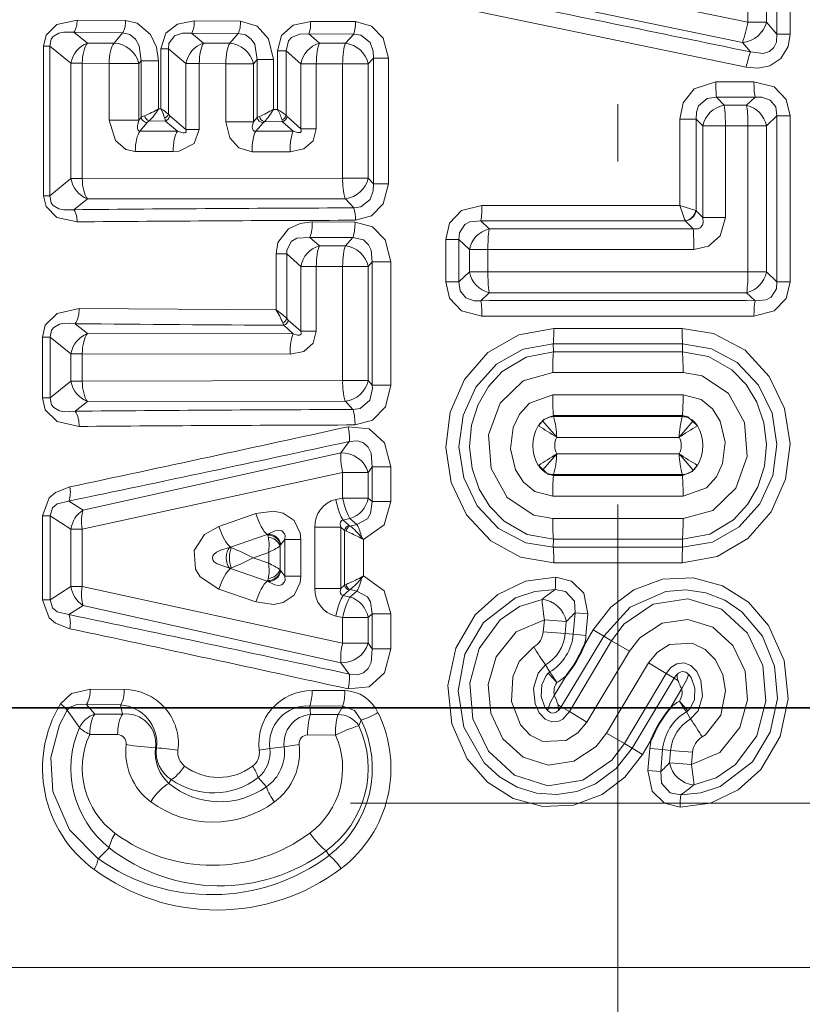
# Model space of a CAD drawing. Extents: x 0 to 210, y 0 to 297.
# Drawn here: x 115 to 122, y 136 to 145 of the extents above; entities that cross this region are included whole.
import ezdxf

# ---------------------------------------------------------------- set-up
doc = ezdxf.new("R2010")
doc.units = 0
doc.linetypes.add('DASHDOT', pattern=[18.5, 12, -3, 0.5, -3])

msp = doc.modelspace()

# ---------------------------------------------------------------- linework, layer by layer
at = {"color": 7, "linetype": 'DASHDOT', "lineweight": 13}
msp.add_line((120.221138, 128.449158), (120.221138, 167.607101), dxfattribs=at)
at = {"color": 7, "lineweight": 13}
for p, q in [((121.357643, 144.668121), (119.084579, 145.132507)), ((121.308846, 144.489151), (119.059692, 144.956909)), ((121.610657, 144.939148), (121.610657, 144.560654)), ((121.726082, 144.939148), (121.726082, 144.560654)), ((121.357689, 144.668106), (121.357689, 144.868042)), ((121.518921, 144.668106), (121.518921, 144.868042)), ((118.965569, 144.765808), (121.342918, 144.272797)), ((115.917717, 144.68158), (115.49366, 144.685043)), ((116.921837, 144.675369), (116.517792, 144.677582)), ((117.926872, 144.671295), (117.535645, 144.672668)), ((121.357689, 144.668106), (121.518921, 144.668106)), ((121.518921, 144.668106), (121.610657, 144.560654)), ((115.465302, 144.578796), (115.583542, 144.484314)), ((115.891541, 144.574829), (115.465302, 144.578796)), ((115.891541, 144.574829), (115.816185, 144.48407)), ((116.597763, 144.483368), (116.494896, 144.570236)), ((116.901253, 144.567719), (116.494896, 144.570236)), ((116.827492, 144.4832), (116.901253, 144.567719)), ((117.611099, 144.482697), (117.5187, 144.564606)), ((117.912323, 144.563034), (117.5187, 144.564606)), ((117.838814, 144.482574), (117.912323, 144.563034)), ((121.726082, 144.560654), (121.610657, 144.560654)), ((115.254379, 144.456635), (115.200394, 144.456635)), ((115.200394, 143.149612), (115.200394, 144.456635)), ((115.254379, 144.456635), (115.440002, 144.307007)), ((115.254379, 143.149612), (115.254379, 144.456635)), ((115.816185, 144.48407), (115.583542, 144.484314)), ((116.827492, 144.4832), (116.597763, 144.483368)), ((117.838814, 144.482574), (117.611099, 144.482697)), ((121.308846, 144.489151), (121.379379, 144.407074)), ((116.291473, 144.434937), (116.226295, 144.434937)), ((116.226295, 143.910187), (116.226295, 144.434937)), ((116.444901, 144.304352), (116.291473, 144.434937)), ((116.291473, 143.861404), (116.291473, 144.434937)), ((117.321579, 144.417023), (117.245293, 144.417023)), ((117.245293, 143.904633), (117.245293, 144.417023)), ((117.44976, 144.302521), (117.321579, 144.417023)), ((117.321579, 143.851227), (117.321579, 144.417023)), ((115.53875, 144.307007), (115.440002, 144.307007)), ((115.440002, 143.29924), (115.440002, 144.307007)), ((115.7733, 144.30632), (115.53875, 144.307007)), ((115.53875, 143.29924), (115.53875, 144.307007)), ((115.7733, 144.30632), (116.032936, 144.30632)), ((115.7733, 143.811295), (115.7733, 144.30632)), ((116.052139, 144.329712), (116.032936, 144.30632)), ((116.032936, 143.811295), (116.032936, 144.30632)), ((116.052139, 143.834351), (116.052139, 144.329712)), ((116.052139, 144.329712), (116.204712, 144.329712)), ((116.204712, 143.910309), (116.204712, 144.329712)), ((116.561676, 144.304352), (116.444901, 144.304352)), ((116.444901, 143.727661), (116.444901, 144.304352)), ((116.79351, 144.303879), (116.561676, 144.304352)), ((116.561676, 143.727661), (116.561676, 144.304352)), ((116.79351, 144.303879), (117.035172, 144.303879)), ((116.79351, 144.303879), (116.79351, 143.79538)), ((117.035172, 144.303879), (117.067627, 144.341431)), ((117.035172, 144.303879), (117.035172, 143.79538)), ((117.067627, 144.341431), (117.067627, 143.832474)), ((117.067627, 144.341431), (117.209236, 144.341431)), ((117.209236, 144.341431), (117.209236, 143.904785)), ((117.584564, 144.302521), (117.44976, 144.302521)), ((117.44976, 143.73526), (117.44976, 144.302521)), ((117.814507, 144.302216), (117.584564, 144.302521)), ((117.584564, 143.73526), (117.584564, 144.302521)), ((117.814507, 144.302216), (118.038177, 144.302216)), ((117.814507, 144.302216), (117.814507, 143.304047)), ((118.038177, 144.302216), (118.083992, 144.352814)), ((118.038177, 144.302216), (118.038177, 143.304047)), ((118.083992, 144.352814), (118.083992, 143.253448)), ((118.083992, 144.352814), (118.214645, 144.352814)), ((118.214645, 144.352814), (118.214645, 143.253448)), ((121.410393, 144.146545), (121.076546, 144.146118)), ((121.419914, 144.010757), (121.083405, 144.010254)), ((121.15081, 143.940857), (121.083405, 144.010254)), ((121.15081, 143.940857), (121.346062, 143.940887)), ((121.346062, 143.940887), (121.419914, 144.010757)), ((116.226295, 143.910187), (116.204712, 143.910309)), ((116.302986, 143.84729), (116.291473, 143.861404)), ((117.245293, 143.904633), (117.209236, 143.904785)), ((115.7733, 143.811295), (116.032936, 143.811295)), ((116.032936, 143.811295), (116.052139, 143.834351)), ((116.043259, 143.71463), (116.105621, 143.78978)), ((116.122627, 143.803711), (116.105621, 143.78978)), ((116.265495, 143.802628), (116.122627, 143.803711)), ((116.26548, 143.802658), (116.258911, 143.826782)), ((116.265495, 143.802628), (116.370071, 143.714325)), ((116.303009, 143.84726), (116.444901, 143.727661)), ((116.79351, 143.79538), (117.035172, 143.79538)), ((117.067627, 143.832474), (117.035172, 143.79538)), ((117.118912, 143.787552), (117.054565, 143.713806)), ((117.087334, 143.842163), (117.067627, 143.832474)), ((117.130379, 143.797241), (117.118912, 143.787552)), ((117.290154, 143.796432), (117.130379, 143.797241)), ((117.290154, 143.796432), (117.28476, 143.813232)), ((117.290154, 143.796432), (117.383591, 143.713593)), ((117.329857, 143.8414), (117.321579, 143.851227)), ((117.329857, 143.8414), (117.44976, 143.73526)), ((120.761871, 143.819305), (120.905197, 143.819305)), ((120.761871, 143.064606), (120.761871, 143.819305)), ((120.962616, 143.75972), (120.905197, 143.819305)), ((120.905197, 143.018219), (120.905197, 143.819305)), ((121.518921, 143.759827), (121.610657, 143.847229)), ((121.610657, 143.847229), (121.610657, 142.39534)), ((121.726082, 143.847229), (121.610657, 143.847229)), ((121.726082, 143.847229), (121.726082, 142.39534)), ((116.370071, 143.714325), (116.043259, 143.71463)), ((116.561676, 143.727661), (116.444901, 143.727661)), ((117.383591, 143.713593), (117.054565, 143.713806)), ((117.584564, 143.73526), (117.44976, 143.73526)), ((121.160431, 143.75972), (120.962616, 143.75972)), ((120.962616, 143.75972), (120.962616, 142.95932)), ((121.160431, 143.75972), (121.357689, 143.759827)), ((121.160431, 143.75972), (121.160431, 142.95932)), ((121.357689, 142.482758), (121.357689, 143.759827)), ((121.357689, 143.759827), (121.518921, 143.759827)), ((121.518921, 142.482758), (121.518921, 143.759827)), ((116.331947, 143.535645), (116.002281, 143.536469)), ((117.354858, 143.533646), (117.022697, 143.53421)), ((115.254379, 143.149612), (115.440002, 143.29924)), ((115.53875, 143.29924), (115.440002, 143.29924)), ((117.814507, 143.304047), (115.53875, 143.29924)), ((117.814507, 143.304047), (118.038177, 143.304047)), ((118.083992, 143.253448), (118.038177, 143.304047)), ((118.083992, 143.253448), (118.214645, 143.253448)), ((115.254379, 143.149612), (115.200394, 143.149612)), ((115.465302, 143.027466), (115.583542, 143.121948)), ((117.838814, 143.123688), (115.583542, 143.121948)), ((117.912323, 143.043213), (117.838814, 143.123688)), ((120.761871, 143.064606), (119.031883, 143.065292)), ((120.901726, 143.019348), (120.761871, 143.064606)), ((120.904922, 143.018311), (120.901756, 143.019318)), ((120.905197, 143.018219), (120.962616, 142.95932)), ((117.549057, 142.920593), (117.923065, 142.919373)), ((119.022369, 142.929504), (119.096214, 142.85965)), ((120.811287, 142.928741), (119.022369, 142.929504)), ((120.811897, 142.928085), (120.811226, 142.928726)), ((120.81237, 142.927612), (120.878471, 142.859558)), ((121.160431, 142.95932), (120.962616, 142.95932)), ((119.096214, 142.85965), (120.878471, 142.859558)), ((117.528015, 142.785522), (117.611099, 142.711853)), ((117.528015, 142.785522), (117.904869, 142.784058)), ((117.904869, 142.784058), (117.838814, 142.711731)), ((118.716194, 142.39534), (118.716194, 142.765991)), ((118.716194, 142.765991), (118.831619, 142.765991)), ((118.831619, 142.765991), (118.923355, 142.678574)), ((118.831619, 142.39534), (118.831619, 142.765991)), ((117.611099, 142.711853), (117.838814, 142.711731)), ((119.084587, 142.678574), (118.923355, 142.678574)), ((118.923355, 142.678574), (118.923355, 142.482758)), ((119.084587, 142.678574), (119.084587, 142.482758)), ((119.084587, 142.678574), (120.885277, 142.67836)), ((117.327393, 142.641006), (117.232208, 142.641006)), ((117.232208, 142.152588), (117.232208, 142.641006)), ((117.327393, 142.641006), (117.44976, 142.531708)), ((117.327393, 142.07634), (117.327393, 142.641006)), ((118.074188, 142.571167), (118.038177, 142.531387)), ((118.074188, 142.571167), (118.074188, 141.493439)), ((118.074188, 142.571167), (118.23719, 142.571167)), ((118.23719, 142.571167), (118.23719, 141.493439)), ((117.584564, 142.531708), (117.44976, 142.531708)), ((117.44976, 141.964432), (117.44976, 142.531708)), ((117.584564, 142.531708), (117.814507, 142.531387)), ((117.584564, 141.964432), (117.584564, 142.531708)), ((117.814507, 142.531387), (118.038177, 142.531387)), ((117.814507, 142.531387), (117.814507, 141.533203)), ((118.038177, 142.531387), (118.038177, 141.533203)), ((118.923355, 142.482758), (118.831619, 142.39534)), ((119.084587, 142.482758), (118.923355, 142.482758)), ((121.357689, 142.482758), (119.084587, 142.482758)), ((121.357689, 142.482758), (121.518921, 142.482758)), ((121.518921, 142.482758), (121.610657, 142.39534)), ((118.716194, 142.39534), (118.831619, 142.39534)), ((121.726082, 142.39534), (121.610657, 142.39534)), ((119.096214, 142.301682), (119.022362, 142.231812)), ((121.346062, 142.301682), (119.096214, 142.301682)), ((121.346062, 142.301682), (121.419907, 142.231812)), ((117.232208, 142.152588), (115.511353, 142.162964)), ((117.327393, 142.07634), (117.339218, 142.062286)), ((117.339218, 142.062286), (117.44976, 141.964432)), ((119.031883, 142.096039), (121.410393, 142.096039)), ((115.476074, 142.030136), (115.583542, 141.944244)), ((117.290565, 142.038361), (117.2995, 142.017334)), ((117.2995, 142.017334), (117.383591, 141.942764)), ((117.584564, 141.964432), (117.44976, 141.964432)), ((119.660294, 141.989624), (120.781982, 141.989624)), ((115.25872, 141.913086), (115.19136, 141.913086)), ((115.19136, 141.382263), (115.19136, 141.913086)), ((115.25872, 141.913086), (115.440002, 141.766937)), ((115.25872, 141.382263), (115.25872, 141.913086)), ((117.383591, 141.942764), (115.583542, 141.944244)), ((119.657394, 141.784546), (119.655792, 141.853714)), ((119.655792, 141.853714), (120.786484, 141.853714)), ((120.784882, 141.784546), (120.786484, 141.853714)), ((115.53875, 141.766937), (115.440002, 141.766937)), ((115.440002, 141.528412), (115.440002, 141.766937)), ((117.354858, 141.762817), (115.53875, 141.766937)), ((115.53875, 141.528412), (115.53875, 141.766937)), ((119.657394, 141.784546), (120.784882, 141.784546)), ((115.25872, 141.382263), (115.440002, 141.528412)), ((115.53875, 141.528412), (115.440002, 141.528412)), ((117.814507, 141.533203), (115.53875, 141.528412)), ((117.814507, 141.533203), (118.038177, 141.533203)), ((118.074188, 141.493439), (118.038177, 141.533203)), ((119.65155, 141.603333), (120.790726, 141.603333)), ((118.074188, 141.493439), (118.23719, 141.493439)), ((115.25872, 141.382263), (115.19136, 141.382263)), ((120.790726, 141.40799), (119.65155, 141.40799)), ((115.476074, 141.265228), (115.583542, 141.351105)), ((117.838814, 141.352844), (115.583542, 141.351105)), ((117.904869, 141.280518), (117.838814, 141.352844)), ((119.657394, 141.226776), (119.657181, 141.217789)), ((120.785095, 141.217789), (119.657181, 141.217789)), ((120.784882, 141.226776), (119.657394, 141.226776)), ((120.784882, 141.226776), (120.785095, 141.217789)), ((119.562195, 141.18042), (119.686317, 141.037567)), ((120.880112, 141.180389), (120.755966, 141.037537)), ((120.755966, 141.036591), (119.686317, 141.036591)), ((117.872681, 141.000397), (117.800323, 140.901443)), ((115.54657, 140.399475), (117.800323, 140.901443)), ((119.562164, 140.749695), (119.68631, 140.892532)), ((120.755959, 140.893494), (119.68631, 140.893494)), ((120.880081, 140.749664), (120.755959, 140.892517)), ((118.074188, 140.778931), (118.038177, 140.729248)), ((118.074188, 140.778931), (118.074188, 140.474686)), ((118.074188, 140.778931), (118.23719, 140.778931)), ((118.23719, 140.778931), (118.23719, 140.474686)), ((115.538765, 140.234314), (117.814507, 140.729248)), ((117.814507, 140.729248), (118.038177, 140.729248)), ((117.814507, 140.729248), (117.814507, 140.506531)), ((118.038177, 140.729248), (118.038177, 140.506531)), ((119.657394, 140.703293), (119.657181, 140.71228)), ((120.785095, 140.71228), (119.657181, 140.71228)), ((120.784882, 140.703293), (119.657394, 140.703293)), ((120.784882, 140.703293), (120.785095, 140.71228)), ((117.754677, 140.493317), (117.814507, 140.506531)), ((117.814507, 140.506531), (118.038177, 140.506531)), ((118.038177, 140.506531), (118.074188, 140.474686)), ((120.790726, 140.522079), (119.65155, 140.522079)), ((115.420723, 140.479675), (115.54657, 140.399475)), ((118.074188, 140.474686), (118.23719, 140.474686)), ((115.25872, 140.350891), (115.19136, 140.350891)), ((115.19136, 139.616486), (115.19136, 140.350891)), ((115.25872, 140.350891), (115.440002, 140.234314)), ((115.25872, 139.616486), (115.25872, 140.350891)), ((116.732712, 140.258301), (117.055435, 140.370056)), ((117.819778, 140.313354), (117.879013, 140.326614)), ((117.879013, 140.326614), (117.938629, 140.274338)), ((120.790726, 140.326752), (119.65155, 140.326752)), ((117.57135, 140.251129), (117.799301, 140.251129)), ((117.57135, 139.716232), (117.57135, 140.251129)), ((117.799301, 139.716232), (117.799301, 140.251129)), ((117.831879, 140.22229), (117.799301, 140.251129)), ((117.871696, 140.267258), (117.819778, 140.313354)), ((117.880264, 140.261307), (117.871696, 140.267258)), ((117.880264, 140.261307), (117.938629, 140.274338)), ((115.53875, 140.234314), (115.440002, 140.234314)), ((115.440002, 139.733047), (115.440002, 140.234314)), ((115.53875, 139.733047), (115.53875, 140.234314)), ((117.154388, 140.188416), (116.834747, 140.076508)), ((117.160194, 140.190384), (117.154846, 140.188583)), ((117.154877, 140.188019), (117.160385, 140.183014)), ((117.1604, 140.183014), (117.160606, 140.190048)), ((117.164955, 140.16452), (117.160408, 140.182983)), ((117.831879, 139.745087), (117.831879, 140.22229)), ((117.844749, 140.216339), (117.831879, 140.22229)), ((117.980606, 140.162811), (117.974442, 140.155014)), ((117.974442, 140.155014), (117.998138, 140.142441)), ((117.980606, 140.162811), (117.998138, 140.142441)), ((116.82663, 140.073486), (116.834755, 140.076508)), ((116.82663, 140.073486), (116.841591, 140.070709)), ((116.834755, 140.076508), (116.841591, 140.070709)), ((117.267876, 140.087692), (117.27195, 140.095795)), ((117.267876, 139.879669), (117.267876, 140.087692)), ((117.27227, 140.096298), (117.27401, 140.098816)), ((117.310074, 140.144775), (117.27417, 140.09903)), ((117.449173, 140.144775), (117.310074, 140.144775)), ((117.310074, 139.822601), (117.310074, 140.144775)), ((117.449173, 139.822601), (117.449173, 140.144775)), ((117.998138, 139.824921), (117.998138, 140.142441)), ((119.657394, 140.145538), (119.655792, 140.076355)), ((120.786484, 140.076355), (119.655792, 140.076355)), ((120.784882, 140.145538), (119.657394, 140.145538)), ((120.784882, 140.145538), (120.786484, 140.076355)), ((117.168175, 140.031342), (117.03315, 139.983673)), ((117.168175, 139.936005), (117.03315, 139.983673)), ((117.168175, 139.936005), (117.168175, 140.031342)), ((116.82663, 139.89386), (116.841591, 139.896667)), ((116.82663, 139.89386), (116.834755, 139.890854)), ((116.834808, 139.890839), (116.841644, 139.896637)), ((120.781982, 139.94046), (119.660294, 139.94046)), ((117.154411, 139.778931), (116.834808, 139.890839)), ((117.271957, 139.871552), (117.267876, 139.879669)), ((117.272141, 139.871277), (117.27417, 139.868332)), ((117.310074, 139.822601), (117.27417, 139.868332)), ((117.449173, 139.822601), (117.310074, 139.822601)), ((117.998138, 139.824921), (117.974442, 139.812347)), ((117.974442, 139.812347), (117.980606, 139.804565)), ((117.998138, 139.824921), (117.980606, 139.804565)), ((115.440002, 139.733047), (115.25872, 139.616486)), ((115.53875, 139.733047), (115.440002, 139.733047)), ((115.53875, 139.733047), (117.814484, 139.238129)), ((117.154846, 139.778778), (117.160194, 139.776978)), ((117.154892, 139.779327), (117.1604, 139.784348)), ((117.1604, 139.784332), (117.164955, 139.802841)), ((117.1604, 139.784348), (117.160606, 139.777313)), ((117.831879, 139.745087), (117.799301, 139.716232)), ((117.831879, 139.745087), (117.844749, 139.751038)), ((116.732765, 139.709045), (117.05545, 139.597305)), ((117.57135, 139.716232), (117.799301, 139.716232)), ((117.871696, 139.700104), (117.819778, 139.654022)), ((117.819778, 139.654022), (117.879013, 139.640747)), ((117.871696, 139.700104), (117.880264, 139.706055)), ((117.938629, 139.693024), (117.879013, 139.640747)), ((117.880264, 139.706055), (117.938629, 139.693024)), ((115.25872, 139.616486), (115.19136, 139.616486)), ((115.54657, 139.567902), (115.420723, 139.487671)), ((115.54657, 139.567902), (117.800323, 139.065918)), ((117.754677, 139.474045), (117.814507, 139.460846)), ((118.074188, 139.492676), (118.038177, 139.460846)), ((118.074188, 139.492676), (118.074188, 139.188446)), ((118.074188, 139.492676), (118.23719, 139.492676)), ((118.23719, 139.492676), (118.23719, 139.188446)), ((119.830467, 139.314789), (119.847092, 139.503036)), ((119.847092, 139.503036), (119.958282, 139.493362)), ((119.941833, 139.305115), (119.958282, 139.493362)), ((117.814507, 139.460846), (118.038177, 139.460846)), ((117.814507, 139.460846), (117.814507, 139.238129)), ((118.038177, 139.460846), (118.038177, 139.238129)), ((119.568581, 139.337158), (119.577835, 139.441666)), ((119.769714, 139.425537), (119.577835, 139.441666)), ((119.76062, 139.32103), (119.769714, 139.425537)), ((119.76062, 139.32103), (119.568581, 139.337158)), ((119.725937, 138.680328), (120.09671, 139.298325)), ((119.76062, 139.32103), (119.830467, 139.314789)), ((119.830467, 139.314789), (119.941833, 139.305115)), ((119.928474, 139.223938), (120.005531, 139.353821)), ((120.09671, 139.298325), (120.005531, 139.353821)), ((120.163658, 139.258606), (120.09671, 139.298325)), ((117.814507, 139.238129), (118.038177, 139.238129)), ((118.038177, 139.238129), (118.074188, 139.188446)), ((119.797508, 138.638596), (120.163658, 139.258606)), ((120.163658, 139.258606), (120.321312, 139.166107)), ((118.074188, 139.188446), (118.23719, 139.188446)), ((119.94931, 138.547302), (120.321312, 139.166107)), ((117.800323, 139.065918), (117.872681, 138.966965)), ((119.589165, 139.047775), (119.625336, 138.985214)), ((120.489563, 139.064606), (120.120964, 138.451477)), ((120.641418, 138.973312), (120.489563, 139.064606)), ((119.612244, 138.976074), (119.625336, 138.985214)), ((119.612244, 138.976074), (119.687393, 138.892273)), ((119.66494, 138.779907), (119.767281, 138.952301)), ((120.641418, 138.973312), (120.278618, 138.358978)), ((120.641418, 138.973312), (120.712944, 138.93161)), ((120.712944, 138.93161), (120.345566, 138.319244)), ((120.712944, 138.93161), (120.747345, 138.909439)), ((115.609451, 138.834167), (115.906731, 138.83194)), ((117.547638, 138.823395), (117.833801, 138.822418)), ((120.778778, 138.840103), (120.679489, 138.672852)), ((115.647728, 138.61618), (115.574791, 138.701187)), ((115.574791, 138.701187), (115.873985, 138.698517)), ((115.890137, 138.615936), (115.873985, 138.698517)), ((117.534988, 138.614685), (117.526588, 138.688324)), ((117.526588, 138.688324), (117.814926, 138.687164)), ((117.776245, 138.614548), (117.814926, 138.687164)), ((119.725937, 138.680328), (119.697426, 138.698807)), ((120.831917, 138.645996), (120.758148, 138.730957)), ((115.51387, 138.499008), (115.405609, 138.650436)), ((115.890137, 138.615936), (115.647728, 138.61618)), ((117.776245, 138.614548), (117.534988, 138.614685)), ((119.797508, 138.638596), (119.725937, 138.680328)), ((119.797508, 138.638596), (119.94931, 138.547302)), ((120.831917, 138.645996), (120.819351, 138.637451)), ((120.855179, 138.574646), (120.819351, 138.637451)), ((117.957008, 138.515228), (117.976288, 138.564026)), ((115.847862, 138.438049), (115.603455, 138.438751)), ((117.75132, 138.434235), (117.507713, 138.434586)), ((120.278618, 138.358978), (120.120964, 138.451477)), ((117.303032, 138.330414), (117.434067, 138.350494)), ((120.278618, 138.358978), (120.345566, 138.319244)), ((120.512833, 138.391998), (120.436745, 138.263763)), ((116.178291, 138.322983), (116.188156, 138.321503)), ((117.086021, 138.301453), (117.178375, 138.316513)), ((117.303032, 138.330414), (117.178375, 138.316513)), ((120.345566, 138.319244), (120.436745, 138.263763)), ((120.500771, 138.316284), (120.483994, 138.124207)), ((120.612152, 138.30661), (120.500771, 138.316284)), ((120.612152, 138.30661), (120.595184, 138.114548)), ((120.681992, 138.300369), (120.612152, 138.30661)), ((120.681992, 138.300369), (120.672562, 138.192047)), ((120.681992, 138.300369), (120.874039, 138.284241)), ((120.874039, 138.284241), (120.864441, 138.175903)), ((120.672562, 138.192047), (120.864441, 138.175903)), ((120.595184, 138.114548), (120.483994, 138.124207)), ((116.296539, 138.010101), (116.315285, 138.044067)), ((117.148575, 137.9823), (117.075233, 138.061432)), ((117.883011, 137.837128), (122.559265, 137.837128)), ((115.774185, 137.447418), (115.676788, 137.353165)), ((117.67128, 137.422882), (117.696548, 137.382233)), ((131.22113, 136.401215), (110.567734, 136.401215))]:
    msp.add_line(p, q, dxfattribs=at)
at = {"color": 7, "lineweight": 35}
msp.add_line((110.101509, 138.671295), (129.613129, 138.671295), dxfattribs=at)
at = {"color": 7, "lineweight": 13}
for points in [[(115.200394, 144.456635), (115.221779, 144.552124), (115.316345, 144.646545), (115.49366, 144.685043)], [(116.204712, 144.329712), (116.187759, 144.449341), (116.134918, 144.559875), (116.018822, 144.658691), (115.917717, 144.68158)], [(116.226295, 144.434937), (116.26767, 144.569427), (116.370819, 144.650101), (116.517792, 144.677582)], [(116.921837, 144.675369), (117.066055, 144.631271), (117.165733, 144.520386), (117.209236, 144.341431)], [(117.245293, 144.417023), (117.281502, 144.549606), (117.382416, 144.639603), (117.535645, 144.672668)], [(117.926872, 144.671295), (118.067192, 144.632721), (118.169716, 144.527527), (118.214645, 144.352814)], [(115.254379, 144.456635), (115.266159, 144.518097), (115.284027, 144.541794), (115.332565, 144.570709), (115.376183, 144.580536), (115.465302, 144.578796)], [(116.052139, 144.329712), (116.036049, 144.461227), (116.003922, 144.51825), (115.954376, 144.559357), (115.891541, 144.574829)], [(116.291473, 144.434937), (116.295357, 144.480743), (116.344109, 144.546448), (116.414169, 144.570587), (116.494896, 144.570236)], [(116.901253, 144.567719), (116.96434, 144.555756), (117.016235, 144.518921), (117.045815, 144.47522), (117.067627, 144.341431)], [(117.321579, 144.417023), (117.341171, 144.503311), (117.367241, 144.531921), (117.436409, 144.562347), (117.5187, 144.564606)], [(117.912323, 144.563034), (117.974625, 144.554291), (118.05452, 144.490387), (118.082397, 144.413239), (118.083992, 144.352814)], [(121.342918, 144.272797), (121.444466, 144.264313), (121.548393, 144.285797), (121.646225, 144.350067), (121.708786, 144.452835), (121.726082, 144.560654)], [(121.379379, 144.407074), (121.491867, 144.392975), (121.546082, 144.409973), (121.585258, 144.444397), (121.607132, 144.492188), (121.610657, 144.560654)], [(121.076546, 144.146118), (120.886208, 144.083984), (120.790268, 143.960938), (120.761871, 143.819305)], [(121.726082, 143.847244), (121.692459, 143.989899), (121.587662, 144.100403), (121.410393, 144.146545)], [(121.083405, 144.010254), (121.002335, 144.000366), (120.926323, 143.935944), (120.906563, 143.878845), (120.905197, 143.819305)], [(121.610657, 143.847229), (121.60096, 143.925919), (121.551689, 143.986053), (121.477798, 144.011292), (121.419907, 144.010757)], [(115.7733, 143.811295), (115.828346, 143.631866), (115.920502, 143.554398), (116.002281, 143.536469)], [(116.032936, 143.811295), (116.020401, 143.760818), (116.020607, 143.738007), (116.027008, 143.721344), (116.032753, 143.716522), (116.043259, 143.71463)], [(117.022697, 143.53421), (116.906868, 143.568817), (116.827675, 143.656113), (116.79351, 143.79538)], [(117.054565, 143.713806), (117.041069, 143.714203), (117.031181, 143.721313), (117.025856, 143.733795), (117.024887, 143.752502), (117.035172, 143.79538)], [(116.561676, 143.727661), (116.515335, 143.604721), (116.386452, 143.539917), (116.331947, 143.535645)], [(116.444901, 143.727661), (116.447624, 143.713943), (116.44619, 143.707275), (116.442284, 143.702362), (116.431389, 143.698456), (116.417328, 143.698929), (116.370071, 143.714325)], [(117.584564, 143.73526), (117.555626, 143.630493), (117.475616, 143.559647), (117.354858, 143.533646)], [(117.44976, 143.73526), (117.453049, 143.718048), (117.451462, 143.710922), (117.444626, 143.703674), (117.436554, 143.701202), (117.420189, 143.701782), (117.383591, 143.713593)], [(117.912323, 143.043213), (117.974625, 143.051971), (118.05452, 143.115875), (118.082397, 143.193024), (118.083992, 143.253448)], [(117.926872, 142.934967), (118.067192, 142.973541), (118.169716, 143.07872), (118.214645, 143.253448)], [(115.200394, 143.149612), (115.221779, 143.054138), (115.316353, 142.959717), (115.49366, 142.921204)], [(115.254379, 143.149612), (115.266159, 143.08815), (115.284027, 143.064453), (115.332573, 143.035553), (115.376175, 143.025711), (115.465302, 143.027466)], [(119.031883, 143.065292), (118.85434, 143.018982), (118.750107, 142.90921), (118.716194, 142.765991)], [(117.549057, 142.920593), (117.44252, 142.907227), (117.340851, 142.859741), (117.249451, 142.740387), (117.232208, 142.641006)], [(118.23719, 142.571167), (118.187813, 142.762802), (118.076408, 142.877106), (117.923065, 142.919373)], [(119.022369, 142.929504), (118.925179, 142.921478), (118.882034, 142.898758), (118.835007, 142.824799), (118.831619, 142.765991)], [(120.962616, 142.95932), (120.965813, 142.913055), (120.96019, 142.892059), (120.941216, 142.868195), (120.9226, 142.859528), (120.878471, 142.859558)], [(121.160431, 142.95932), (121.114159, 142.797943), (121.012207, 142.707321), (120.885277, 142.67836)], [(117.528015, 142.785522), (117.414391, 142.778229), (117.364906, 142.750031), (117.327141, 142.670776), (117.327393, 142.641006)], [(118.074188, 142.571167), (118.06443, 142.674377), (118.041245, 142.720581), (117.995621, 142.762939), (117.904869, 142.784058)], [(118.716194, 142.39534), (118.749817, 142.252686), (118.854614, 142.142181), (119.031883, 142.096039)], [(118.831619, 142.39534), (118.841316, 142.31665), (118.890587, 142.256531), (118.964478, 142.231293), (119.022369, 142.231812)], [(121.410393, 142.096039), (121.587936, 142.142334), (121.692169, 142.252136), (121.726082, 142.39534)], [(121.419907, 142.231812), (121.517097, 142.239868), (121.560242, 142.262573), (121.607269, 142.336517), (121.610657, 142.39534)], [(115.19136, 141.913086), (115.21492, 142.017944), (115.318626, 142.121155), (115.51136, 142.162964)], [(115.25872, 141.913086), (115.27021, 141.975204), (115.288628, 141.998657), (115.338699, 142.026154), (115.383858, 142.034668), (115.476074, 142.030136)], [(117.584564, 141.964432), (117.555626, 141.85968), (117.475616, 141.788818), (117.354858, 141.762817)], [(117.44976, 141.964432), (117.453049, 141.947205), (117.451462, 141.940094), (117.444626, 141.932831), (117.436554, 141.930359), (117.420189, 141.930939), (117.383591, 141.942764)], [(119.660294, 141.989624), (119.353935, 141.934372), (119.08503, 141.777802), (118.88063, 141.543213), (118.755501, 141.257797), (118.716316, 140.948608), (118.764549, 140.641113), (118.898125, 140.360001), (119.109695, 140.132385), (119.368828, 139.990326), (119.660294, 139.94046)], [(120.781982, 139.94046), (121.088364, 139.995712), (121.357239, 140.152252), (121.56163, 140.386841), (121.686775, 140.672272), (121.72596, 140.981445), (121.67775, 141.28891), (121.544334, 141.569824), (121.332352, 141.797852), (121.058006, 141.945038), (120.781982, 141.989624)], [(119.655792, 141.853714), (119.393433, 141.808472), (119.160477, 141.676697), (118.980362, 141.475525), (118.867905, 141.226532), (118.83168, 140.954315), (118.873947, 140.683167), (118.991951, 140.437134), (119.177536, 140.239929), (119.414909, 140.114227), (119.655792, 140.076355)], [(120.786484, 140.076355), (121.048836, 140.121582), (121.281784, 140.253387), (121.461899, 140.454529), (121.574379, 140.703583), (121.610596, 140.975769), (121.568336, 141.246902), (121.450233, 141.493103), (121.264496, 141.690338), (121.038445, 141.812134), (120.786484, 141.853714)], [(119.657394, 141.784546), (119.418518, 141.738922), (119.209801, 141.613312), (119.08831, 141.481537), (118.99855, 141.325531), (118.94117, 141.144073), (118.923416, 140.954407), (118.945618, 140.765213), (119.007339, 140.585266), (119.100945, 140.431717), (119.225822, 140.303391), (119.428246, 140.187469), (119.657394, 140.145538)], [(120.784882, 140.145538), (121.023758, 140.191162), (121.232475, 140.316772), (121.353966, 140.448547), (121.443726, 140.604553), (121.501106, 140.785995), (121.51886, 140.975677), (121.496658, 141.164856), (121.434937, 141.344818), (121.341331, 141.498352), (121.216454, 141.626678), (121.01403, 141.742599), (120.784882, 141.784546)], [(119.65155, 141.603333), (119.39164, 141.532166), (119.190842, 141.336761), (119.090935, 141.06015), (119.113525, 140.763947), (119.254005, 140.510223), (119.48468, 140.355072), (119.65155, 140.326752)], [(120.790726, 140.326752), (121.050636, 140.397903), (121.251434, 140.593323), (121.351341, 140.869934), (121.328751, 141.166138), (121.188271, 141.419846), (120.957596, 141.575012), (120.790726, 141.603333)], [(117.904869, 141.280518), (117.967766, 141.288757), (118.052551, 141.362396), (118.075813, 141.463043), (118.074188, 141.493439)], [(117.923065, 141.145218), (118.076485, 141.187531), (118.1884, 141.302811), (118.23719, 141.493439)], [(115.19136, 141.382263), (115.21492, 141.277405), (115.318634, 141.174194), (115.51136, 141.132385)], [(115.25872, 141.382263), (115.270203, 141.32016), (115.288628, 141.296707), (115.338699, 141.269196), (115.383858, 141.260681), (115.476074, 141.265228)], [(119.65155, 141.40799), (119.446823, 141.334869), (119.360229, 141.239227), (119.30587, 141.12326), (119.282623, 140.936066), (119.326538, 140.752533), (119.394951, 140.644806), (119.494766, 140.563263), (119.65155, 140.522079)], [(120.790726, 140.522079), (120.995453, 140.595215), (121.082047, 140.690857), (121.136406, 140.806808), (121.159653, 140.994003), (121.115738, 141.177551), (121.047325, 141.285263), (120.94751, 141.366821), (120.790726, 141.40799)], [(119.657394, 141.226776), (119.573387, 141.193222), (119.525681, 141.137817)], [(120.916603, 141.137817), (120.833023, 141.215485), (120.784882, 141.226776)], [(118.23719, 140.778931), (118.181488, 140.989594), (118.045166, 141.112274), (117.86293, 141.12973)], [(118.074188, 140.778931), (118.06485, 140.897736), (118.038094, 140.951202), (117.99794, 140.988342), (117.945885, 141.007019), (117.872681, 141.000397)], [(119.525673, 140.792267), (119.609253, 140.7146), (119.657394, 140.703293)], [(120.784882, 140.703293), (120.868889, 140.736847), (120.916595, 140.792252)], [(115.429504, 140.603302), (115.305267, 140.553909), (115.250412, 140.507477), (115.19136, 140.350891)], [(115.420723, 140.479675), (115.319153, 140.455536), (115.278114, 140.421753), (115.25872, 140.350891)], [(118.074188, 140.474686), (118.059204, 140.369934), (118.030777, 140.325134), (117.938629, 140.274338)], [(118.23719, 140.474686), (118.176895, 140.270996), (117.998138, 140.142441)], [(117.05545, 140.370056), (117.212158, 140.392609), (117.294495, 140.375092), (117.389931, 140.310303), (117.443718, 140.200348), (117.449173, 140.144775)], [(116.732712, 139.709061), (116.56987, 139.817642), (116.527756, 139.88559), (116.515411, 140.046265), (116.606499, 140.18692), (116.732712, 140.258301)], [(117.819778, 140.313354), (117.804321, 140.308441), (117.794617, 140.29393), (117.793152, 140.277832), (117.799301, 140.251129)], [(117.160637, 140.190536), (117.221336, 140.218674), (117.253899, 140.224396), (117.283188, 140.219543), (117.307686, 140.194031), (117.311607, 140.178589), (117.310074, 140.144775)], [(116.82663, 139.89386), (116.717094, 139.93074), (116.692818, 139.949341), (116.683678, 139.960846), (116.676842, 139.980576), (116.680565, 140.000702), (116.688255, 140.012863), (116.710876, 140.032684), (116.746796, 140.051254), (116.82663, 140.073486)], [(117.05545, 139.597305), (117.212158, 139.574738), (117.294495, 139.592255), (117.389915, 139.657059), (117.44371, 139.766998), (117.449173, 139.822601)], [(117.160637, 139.776825), (117.221359, 139.748688), (117.253906, 139.742966), (117.283188, 139.747818), (117.307686, 139.773315), (117.311607, 139.788757), (117.310074, 139.822601)], [(118.23719, 139.492676), (118.176888, 139.696381), (117.998138, 139.824921)], [(119.677414, 139.814056), (119.412178, 139.778076), (119.170517, 139.663513), (118.972038, 139.48407), (118.803185, 139.194977), (118.733757, 138.86705), (118.767899, 138.532211), (118.904297, 138.224838), (119.080223, 138.023193), (119.305595, 137.879089), (119.563736, 137.808594), (119.831741, 137.821014), (120.083069, 137.915039), (120.282906, 138.06604), (120.436745, 138.263763)], [(119.958282, 139.493362), (119.921898, 139.673111), (119.814751, 139.778473), (119.677414, 139.814056)], [(120.764862, 137.803513), (121.030098, 137.839508), (121.271759, 137.954056), (121.47023, 138.133514), (121.639084, 138.422577), (121.708527, 138.750534), (121.674377, 139.085358), (121.537964, 139.392761), (121.362061, 139.594391), (121.136673, 139.738495), (120.878532, 139.80899), (120.610519, 139.796555), (120.3592, 139.70253), (120.159348, 139.551514), (120.005531, 139.353821)], [(117.819778, 139.654022), (117.804321, 139.658905), (117.794617, 139.673431), (117.793152, 139.689545), (117.799301, 139.716232)], [(118.074188, 139.492676), (118.059196, 139.597443), (118.030777, 139.642242), (117.938629, 139.693024)], [(119.671623, 139.705307), (119.495193, 139.68924), (119.326828, 139.633331), (119.044785, 139.417877), (118.883171, 139.139954), (118.824806, 138.82164), (118.874573, 138.502121), (119.053238, 138.189972), (119.185341, 138.068329), (119.339828, 137.978378), (119.509415, 137.925507), (119.686165, 137.912781), (119.861145, 137.941025), (120.025558, 138.008362), (120.205833, 138.14212), (120.345566, 138.319244)], [(119.847092, 139.503036), (119.840393, 139.604553), (119.76384, 139.6884), (119.671623, 139.705307)], [(120.770653, 137.912262), (120.94709, 137.928345), (121.115456, 137.984253), (121.397484, 138.199707), (121.551643, 138.457947), (121.61599, 138.753479), (121.590637, 139.035751), (121.483994, 139.297424), (121.303375, 139.512238), (121.155998, 139.613129), (120.99073, 139.678772), (120.815331, 139.705124), (120.638565, 139.69043), (120.327278, 139.552353), (120.09671, 139.298325)], [(115.429504, 139.364059), (115.305267, 139.413452), (115.250412, 139.459869), (115.19136, 139.616486)], [(115.420723, 139.487671), (115.319153, 139.511841), (115.278122, 139.545609), (115.25872, 139.616486)], [(119.55751, 139.620148), (119.361984, 139.557861), (119.19239, 139.44165), (119.00824, 139.190475), (118.926796, 138.887909), (118.954071, 138.574738), (119.088531, 138.291992), (119.316589, 138.084167), (119.609352, 137.991318), (119.913467, 138.038452), (120.169098, 138.213654), (120.278618, 138.358978)], [(120.884766, 137.997437), (121.080299, 138.059723), (121.249893, 138.175949), (121.434044, 138.427124), (121.51548, 138.729706), (121.488197, 139.042877), (121.353729, 139.325623), (121.125664, 139.533417), (120.832909, 139.626251), (120.528793, 139.579117), (120.273163, 139.4039), (120.163658, 139.258606)], [(119.577835, 139.441666), (119.331642, 139.335571), (119.155815, 139.118225), (119.087791, 138.876465), (119.108795, 138.624481), (119.216125, 138.400299), (119.392227, 138.241302), (119.611, 138.172119), (119.835518, 138.2052), (120.029968, 138.333984), (120.120964, 138.451477)], [(120.864441, 138.175903), (121.110619, 138.282013), (121.286469, 138.499359), (121.354485, 138.741119), (121.333488, 138.993073), (121.226135, 139.217316), (121.050041, 139.376282), (120.831268, 139.44545), (120.606743, 139.412369), (120.4123, 139.2836), (120.321312, 139.166107)], [(119.94931, 138.547302), (119.871719, 138.452789), (119.766441, 138.387573), (119.566101, 138.377747), (119.453789, 138.434418), (119.368576, 138.524582), (119.290184, 138.727219), (119.301193, 138.943756), (119.358383, 139.077499), (119.485466, 139.204697)], [(120.489563, 139.064606), (120.567093, 139.159012), (120.671974, 139.224335), (120.871452, 139.236755), (120.984787, 139.182724), (121.071968, 139.094604), (121.136871, 138.963806), (121.160309, 138.820251), (121.119705, 138.607559), (120.986008, 138.43573), (120.957985, 138.417206)], [(118.23719, 139.188446), (118.18148, 138.977753), (118.045143, 138.855072), (117.86293, 138.837646)], [(118.074188, 139.188446), (118.064842, 139.069595), (118.038078, 139.016144), (117.997925, 138.979004), (117.945877, 138.960358), (117.872681, 138.966965)], [(119.797508, 138.638596), (119.738365, 138.572769), (119.704178, 138.554688), (119.643097, 138.548401), (119.584564, 138.572937), (119.532669, 138.627655), (119.496681, 138.705536), (119.483566, 138.845139), (119.523354, 138.974854), (119.589165, 139.047775)], [(120.641418, 138.973312), (120.684204, 139.026047), (120.735168, 139.057602), (120.797585, 139.06488), (120.857445, 139.041443), (120.910225, 138.988266), (120.947014, 138.912109), (120.960991, 138.774841), (120.921455, 138.646973), (120.855179, 138.574646)], [(119.607422, 138.645752), (119.581825, 138.677734), (119.550079, 138.772339), (119.555183, 138.873352), (119.592911, 138.955948), (119.612244, 138.976074)], [(120.836723, 138.967499), (120.834152, 138.950806), (120.820831, 138.913666), (120.778778, 138.840103)], [(120.836723, 138.967499), (120.862411, 138.936493), (120.894325, 138.844406), (120.889191, 138.745758), (120.851341, 138.665543), (120.831917, 138.645996)], [(115.348358, 138.706833), (115.443817, 138.796616), (115.609451, 138.834167)], [(119.607422, 138.645752), (119.610184, 138.66748), (119.627907, 138.71579), (119.66494, 138.779907)], [(115.405609, 138.650436), (115.431885, 138.678452), (115.501045, 138.70401), (115.574791, 138.701187)], [(117.976288, 138.564026), (117.919624, 138.647247), (117.814926, 138.687164)], [(115.676788, 137.353165), (115.425827, 137.60553), (115.281067, 137.939117), (115.263321, 138.236511), (115.338371, 138.523468), (115.405609, 138.650436)], [(119.701134, 138.648041), (119.675705, 138.629791), (119.655434, 138.624283), (119.634262, 138.62796), (119.607422, 138.645752)], [(120.483994, 138.124207), (120.520378, 137.944458), (120.627525, 137.839096), (120.764862, 137.803513)], [(120.595184, 138.114548), (120.601883, 138.013031), (120.678436, 137.929169), (120.770653, 137.912262)]]:
    msp.add_lwpolyline(points, dxfattribs=at)
for centre, radius, start, end in [((-24.955055, -564.768127), 724.115458, 78.340965, 78.534546), ((115.309471, 144.674805), 0.183808, 328.360969, 3.181607), ((115.721169, 144.670532), 0.196187, 330.674624, 3.217679), ((116.297867, 144.665497), 0.219598, 334.194015, 3.141178), ((116.680603, 144.662689), 0.240942, 336.708259, 3.006609), ((117.24826, 144.65921), 0.287145, 340.720394, 2.680087), ((117.596069, 144.65741), 0.330597, 343.382421, 2.4006), ((121.290291, 144.723724), 0.235659, 274.522764, 346.329331), ((120.226517, 144.87468), 1.149398, 340.393397, 349.650606), ((115.665215, 144.271423), 0.228128, 110.990205, 171.021339), ((115.803604, 144.247711), 0.237163, 14.337076, 86.95326), ((116.670517, 144.266479), 0.228921, 108.54316, 170.469965), ((116.806686, 144.249176), 0.235285, 13.460854, 84.918492), ((117.675766, 144.262451), 0.229698, 106.36446, 169.946008), ((117.810188, 144.250565), 0.234072, 12.765233, 82.96624), ((122.176331, 144.123077), 0.846421, 160.385314, 169.81551), ((122.141899, 144.127502), 1.065264, 178.998809, 186.320515), ((122.181419, 144.128113), 0.770893, 178.630252, 188.76015), ((121.18998, 143.711823), 0.232608, 99.704957, 168.103619), ((119.824554, 143.785309), 1.335759, 358.902369, 6.688697), ((121.292358, 143.716583), 0.230855, 10.807342, 76.536559), ((115.827271, 144.502777), 0.702328, 291.219046, 302.500681), ((115.867149, 144.08194), 0.378302, 312.558944, 333.050217), ((115.94558, 143.750671), 0.322668, 13.653078, 29.606182), ((116.014717, 143.556305), 0.412123, 47.789628, 59.125628), ((116.235214, 143.882187), 0.060137, 293.153444, 339.721829), ((116.747124, 144.648438), 0.875375, 292.877539, 301.857427), ((116.794312, 144.122314), 0.468113, 315.951222, 332.332577), ((116.881378, 143.690796), 0.421837, 16.884279, 30.437444), ((116.949905, 143.396912), 0.587193, 50.713318, 59.809788), ((116.109421, 143.848709), 0.059169, 194.07502, 266.307283), ((116.119545, 143.729431), 0.124767, 107.804168, 122.719935), ((116.148712, 143.868164), 0.069943, 196.442268, 247.968833), ((116.246635, 143.856567), 0.05717, 289.291887, 350.638078), ((117.12471, 143.845917), 0.058726, 193.243404, 264.325005), ((117.15094, 143.859253), 0.065674, 195.04279, 251.658843), ((117.264267, 143.870392), 0.060614, 289.727462, 341.50178), ((117.273384, 143.851257), 0.057365, 287.010324, 350.104823), ((115.665215, 143.334824), 0.228128, 188.978661, 249.009795), ((118.357445, 143.279999), 0.542634, 177.466032, 196.774038), ((117.810188, 143.355682), 0.234072, 277.03376, 347.234767), ((119.145401, -241.541412), 384.586552, 90.183707, 90.548269), ((115.309471, 142.931458), 0.183808, 356.818388, 31.639024), ((117.596069, 142.948837), 0.330597, 357.599391, 16.61755), ((118.260857, 143.046844), 0.770894, 351.239849, 1.36974), ((122.549072, 143.631165), 1.874663, 197.588743, 202.008039), ((120.786148, 143.044067), 0.118256, 282.265952, 347.920039), ((120.79158, 143.041779), 0.116149, 280.321062, 348.292257), ((119.159149, -293.622711), 436.559375, 90.161728, 90.48108), ((117.188263, 142.903687), 0.3605, 340.823213, 2.683758), ((117.510201, 142.901962), 0.41261, 343.366949, 2.41413), ((119.149918, 142.63533), 0.230855, 103.463439, 169.192651), ((120.192421, 142.704041), 1.107694, 171.921039, 181.316719), ((119.002983, 142.704102), 1.882215, 359.216654, 4.738417), ((117.675766, 142.491623), 0.229698, 106.36446, 169.946008), ((117.810188, 142.479736), 0.234072, 12.765233, 82.96624), ((119.149918, 142.526001), 0.230855, 190.807349, 256.536561), ((120.192421, 142.457291), 1.107694, 178.683281, 188.078961), ((121.292358, 142.526001), 0.230855, 283.463441, 349.192658), ((120.249855, 142.457291), 1.107694, 351.921041, 1.316716), ((120.220177, -558.099548), 700.332409, 89.901846, 90.097995), ((118.260857, 142.114471), 0.770894, 358.630256, 8.760148), ((122.181419, 142.114471), 0.770894, 171.23985, 181.369735), ((115.280571, 142.150024), 0.23031, 328.480736, 3.207451), ((116.750816, 141.831665), 0.57829, 20.955307, 33.691223), ((116.821396, 141.537415), 0.7395, 46.805049, 56.265702), ((117.270081, 142.095535), 0.060621, 289.711753, 341.484906), ((117.282745, 142.072144), 0.057367, 286.993173, 350.100565), ((118.897171, 500.740967), 358.727181, 269.453576, 269.744822), ((118.041534, 141.970886), 1.618693, 355.848117, 0.662897), ((122.400742, 141.970886), 1.618694, 179.337108, 184.151889), ((115.665215, 141.731354), 0.228128, 110.990205, 171.021339), ((121.844131, 141.629105), 2.192516, 175.934116, 180.673479), ((118.598145, 141.629105), 2.192513, 359.326493, 4.065865), ((115.665215, 141.563995), 0.228128, 188.978661, 249.009795), ((118.357445, 141.509186), 0.542634, 177.466032, 196.774038), ((117.810188, 141.584854), 0.234072, 277.03376, 347.234767), ((121.844131, 141.382233), 2.192514, 179.326726, 184.066102), ((118.598145, 141.382233), 2.192516, 355.93411, 0.673477), ((119.136261, -249.898529), 391.180936, 90.18036, 90.536111), ((117.510201, 141.162628), 0.41261, 357.585844, 16.632993), ((115.280571, 141.145325), 0.23031, 356.792547, 31.519257), ((119.656578, 141.081909), 0.136136, 89.745708, 133.770225), ((118.999008, 141.024536), 0.686739, 1.003649, 16.362779), ((121.443466, 141.024551), 0.686932, 163.642276, 178.996937), ((120.785706, 141.08194), 0.136098, 46.202036, 90.259297), ((37.678841, 505.799225), 373.380877, 282.01889, 282.400944), ((119.151611, -320.16571), 461.312495, 90.152589, 90.452134), ((117.478027, 141.03186), 0.396561, 355.441785, 14.265565), ((119.819237, 140.965027), 0.341114, 149.519166, 210.478293), ((119.704819, 141.021439), 0.213609, 131.894587, 146.988676), ((117.307518, 137.416473), 4.332428, 56.697824, 59.202331), ((123.134735, 137.416656), 4.33225, 120.798521, 123.303137), ((120.737396, 141.021378), 0.213692, 33.013426, 48.091966), ((120.623039, 140.965042), 0.341114, 329.519164, 30.478295), ((119.825455, 140.965027), 0.157285, 152.469534, 207.523772), ((120.616821, 140.965042), 0.157285, 332.469514, 27.523868), ((47.929825, 464.203522), 330.684445, 281.776507, 282.210818), ((117.80732, 140.660736), 0.241427, 16.526403, 91.665517), ((117.307541, 144.513428), 4.33225, 300.798523, 303.303132), ((118.99881, 140.905533), 0.686932, 343.642283, 358.996942), ((123.134766, 144.513611), 4.332429, 236.697819, 239.202326), ((121.443268, 140.905533), 0.686739, 181.00365, 196.362779), ((119.70488, 140.908707), 0.213692, 213.013427, 228.091972), ((120.737457, 140.908646), 0.213609, 311.894585, 326.988678), ((119.65657, 140.848145), 0.136098, 226.202031, 270.259299), ((121.844131, 140.547852), 2.192516, 175.934116, 180.673479), ((120.785698, 140.848175), 0.136136, 269.745716, 313.770227), ((118.598145, 140.547852), 2.192516, 359.326523, 4.06589), ((115.217041, 140.553558), 0.217475, 340.066422, 13.180091), ((117.812263, 140.546021), 0.229493, 286.919906, 350.082772), ((117.812378, 140.260895), 0.240256, 103.941901, 182.31659), ((115.663773, 140.206879), 0.225502, 121.323749, 173.011793), ((121.844131, 140.300964), 2.192516, 179.326521, 184.065884), ((118.598145, 140.300964), 2.192516, 355.93411, 0.673477), ((117.888359, 140.212402), 0.057376, 106.891866, 170.075918), ((117.904305, 140.206131), 0.060347, 113.546793, 170.28484), ((117.423973, 139.702026), 0.722252, 39.618396, 50.791612), ((117.595741, 140.085297), 0.392089, 11.38647, 28.869441), ((117.160355, 140.067184), 0.11575, 14.385625, 89.978043), ((117.16436, 140.078888), 0.111886, 10.388637, 91.910864), ((117.156075, 140.043152), 0.12117, 21.718905, 85.815924), ((116.724533, 140.089966), 0.447131, 352.4746, 9.60878), ((117.375916, 139.065887), 1.242565, 61.209539, 67.828375), ((117.073669, 139.983673), 0.248736, 159.44578, 200.55407), ((116.292221, 138.61911), 1.552498, 61.499133, 69.266123), ((116.896919, 140.635681), 0.662093, 294.173307, 304.095547), ((118.041519, 139.959183), 1.618709, 359.337131, 4.15186), ((122.400734, 139.959183), 1.618688, 175.848042, 180.662838), ((116.292221, 141.348267), 1.552498, 290.733918, 298.500908), ((116.723885, 139.877396), 0.447773, 350.406445, 7.516065), ((116.896156, 139.330261), 0.6637, 55.918912, 65.817144), ((117.160355, 139.900177), 0.11575, 270.022223, 345.614221), ((117.16436, 139.888458), 0.111886, 268.089136, 349.611363), ((117.156075, 139.92421), 0.12117, 274.184076, 338.281093), ((117.375656, 140.901978), 1.243122, 292.174227, 298.790051), ((118.340385, 139.82724), 1.336962, 354.766312, 359.43502), ((115.663773, 139.760468), 0.225502, 186.988207, 238.676251), ((117.888359, 139.754974), 0.057376, 189.924082, 253.108141), ((117.904305, 139.76123), 0.060347, 189.71516, 246.453194), ((117.423653, 140.265625), 0.722674, 309.214169, 320.380774), ((117.595741, 139.88208), 0.392087, 331.130389, 348.613343), ((117.812378, 139.706482), 0.240255, 177.683369, 256.05814), ((117.812263, 139.421341), 0.229493, 9.917228, 73.080094), ((120.691551, 138.219055), 1.802542, 124.459407, 128.986702), ((119.534775, 139.382355), 0.239422, 10.415778, 84.539328), ((47.965584, -184.068573), 330.513072, 77.7891, 78.223636), ((115.217041, 139.413818), 0.217475, 346.819895, 19.933552), ((120.750183, 138.523712), 1.332155, 132.680823, 137.392192), ((37.707542, -225.699768), 373.245693, 77.599002, 77.981192), ((119.396721, 139.352753), 0.172592, 300.933644, 354.816735), ((119.407829, 139.351929), 0.354128, 300.804615, 354.994776), ((119.401352, 139.353409), 0.430907, 301.315718, 354.857813), ((119.402786, 139.352173), 0.541099, 346.292396, 355.011041), ((118.332413, 139.103668), 0.534322, 165.446907, 184.057223), ((117.80732, 139.306625), 0.241427, 268.33449, 343.473599), ((121.24575, 140.248077), 2.046027, 210.656958, 215.925888), ((117.478035, 138.935501), 0.396562, 345.734212, 4.557911), ((118.751999, 138.339081), 1.086566, 30.60074, 36.49632), ((119.404732, 139.350647), 0.538616, 301.661811, 312.30746), ((120.846519, 138.854523), 0.154194, 134.124015, 150.011376), ((120.875298, 138.957642), 0.136523, 176.822546, 200.641482), ((120.789124, 138.925446), 0.062922, 41.46073, 141.479541), ((119.812164, 138.810791), 0.149912, 147.059382, 191.847491), ((121.083626, 139.020248), 0.354086, 198.236149, 210.579667), ((115.375374, 138.820999), 0.233614, 329.002983, 3.221184), ((115.661522, 138.818054), 0.24476, 330.635924, 3.238404), ((115.906052, 138.358826), 0.47276, 353.002376, 89.917965), ((117.545937, 138.359695), 0.463658, 89.789073, 187.218576), ((117.187019, 138.806473), 0.360333, 340.813561, 2.684542), ((117.434937, 138.805115), 0.398605, 342.753803, 2.482805), ((117.823029, 138.494644), 0.328822, 24.159972, 88.117568), ((119.382782, 138.61969), 0.32445, 14.11019, 29.586569), ((120.643318, 138.807449), 0.138854, 326.547728, 13.553863), ((116.284782, 138.143326), 1.093154, 148.961932, 233.98092), ((115.209557, 138.506012), 0.243812, 36.377427, 55.348428), ((115.849365, 138.357697), 0.341167, 353.902795, 85.868141), ((117.506157, 138.357559), 0.33087, 86.46484, 187.137584), ((119.575142, 138.663574), 0.127103, 352.974097, 16.071886), ((121.037857, 138.270798), 0.538576, 121.293709, 131.712562), ((121.757248, 139.313843), 1.156542, 210.259891, 215.798232), ((115.716461, 138.402618), 0.224385, 107.840532, 154.556526), ((115.923737, 138.361298), 0.257133, 351.441881, 97.516626), ((117.556473, 138.360565), 0.255131, 94.833379, 186.784996), ((117.769722, 138.388519), 0.226193, 34.080906, 88.34724), ((117.137596, 138.143402), 1.099633, 307.13104, 26.24152), ((117.60614, 139.583984), 1.085462, 289.945468, 298.48274), ((119.590218, 138.758743), 0.156726, 315.058373, 329.980373), ((121.04129, 138.267975), 0.43094, 120.99579, 174.85619), ((117.147141, 138.143372), 0.89109, 306.035515, 24.663133), ((117.11869, 138.143448), 0.955342, 307.203266, 26.12346), ((118.373421, 137.173981), 1.404983, 107.24776, 116.272045), ((121.034775, 138.26947), 0.354119, 120.478308, 174.995266), ((119.200943, 137.389221), 2.035424, 30.330688, 35.625638), ((116.331909, 138.143372), 0.891946, 156.503444, 231.291888), ((116.246185, 138.143433), 0.707388, 155.322135, 233.666772), ((115.846428, 138.360718), 0.077495, 352.029168, 88.935415), ((117.507828, 138.36026), 0.074364, 90.091042, 187.537601), ((117.111046, 138.143494), 0.703342, 306.354543, 24.423759), ((116.4552, 138.283203), 0.536203, 172.84515, 233.612868), ((116.34404, 141.041092), 2.723559, 261.114386, 266.510372), ((116.900742, 138.28299), 0.537689, 306.266352, 7.213937), ((121.039879, 138.269226), 0.541154, 166.886725, 175.010757), ((121.045906, 138.268646), 0.172601, 120.610404, 174.815195), ((116.542213, 138.281433), 0.36617, 173.487898, 227.842369), ((116.468826, 138.282257), 0.2834, 172.043996, 237.194374), ((116.042152, 136.148422), 2.178245, 81.2103, 86.156238), ((116.523613, 138.282013), 0.149782, 172.616898, 232.577425), ((116.936195, 138.282288), 0.151041, 306.662588, 7.2869), ((116.895653, 138.282532), 0.284797, 309.084307, 6.854612), ((116.942352, 138.282013), 0.363867, 304.53133, 7.644335), ((119.692085, 139.093872), 1.332168, 312.680876, 317.392208), ((120.907501, 138.235229), 0.239421, 190.415719, 264.539377), ((118.93911, 137.860504), 1.950752, 4.025945, 9.303741), ((116.730705, 138.557404), 0.494349, 232.911941, 306.728687), ((116.771011, 137.970673), 0.318038, 16.61082, 36.716266), ((116.740509, 138.549286), 0.698484, 230.532303, 305.741957), ((116.68335, 138.572235), 0.643829, 235.128173, 307.494977), ((117.591782, 138.136627), 0.470036, 199.198523, 217.609926), ((122.101883, 137.790329), 1.336957, 174.766181, 179.434902), ((119.750763, 139.398468), 1.802476, 304.459251, 308.986721), ((116.679398, 138.582428), 0.910316, 233.426131, 306.350339), ((116.084839, 137.387573), 0.317134, 144.206727, 169.095212), ((116.675102, 138.727463), 1.432338, 233.686648, 306.551458), ((116.738907, 138.684723), 1.568881, 232.056282, 306.460886), ((115.458412, 137.383331), 0.221024, 325.746243, 352.134476), ((116.667465, 138.75264), 1.714348, 234.705712, 306.904261), ((117.361336, 136.978943), 0.525169, 33.193066, 50.267132), ((116.716881, 138.710358), 1.806069, 233.472139, 306.914417)]:
    msp.add_arc(centre, radius, start, end, dxfattribs=at)
at = {"color": 7, "lineweight": 35}
for centre, radius, start, end in [((118.942398, 139.625458), 1.064684, 320.783359, 337.844594), ((121.499947, 137.996094), 1.063546, 140.482552, 158.145271)]:
    msp.add_arc(centre, radius, start, end, dxfattribs=at)
at = {"color": 7, "lineweight": 13}
for centre, major_axis, ratio, start_param, end_param in [((115.621262, 144.307007), (-0.000626, -0.199997), 0.412543, 3.62402745, 4.71368489), ((115.851677, 144.30632), (-0.00058, -0.199997), 0.391879, 3.61886635, 4.71352492), ((116.62616, 144.304352), (-0.000443, -0.199997), 0.322419, 3.60439851, 4.71309668), ((116.853905, 144.303879), (-0.000404, -0.199997), 0.301993, 3.60088811, 4.71299723), ((117.63102, 144.302521), (-0.00029, -0.199997), 0.232297, 3.59108035, 4.7127285), ((117.856911, 144.302216), (-0.000259, -0.199997), 0.212038, 3.58880265, 4.712668), ((121.337662, 143.759827), (0.000114, -0.199997), 0.100137, 1.57073725, 2.7029034), ((116.076622, 143.536469), (-0.000534, -0.199997), 0.371704, 3.61422913, 4.71338443), ((116.400475, 143.535645), (-0.000481, -0.199997), 0.342659, 3.60819278, 4.71320608), ((117.079056, 143.53421), (-0.000366, -0.199997), 0.281801, 3.59771383, 4.71290879), ((117.405365, 143.533646), (-0.00032, -0.199997), 0.252535, 3.59360336, 4.71279632), ((115.621262, 143.29924), (0.000626, -0.199997), 0.412543, 4.71109307, 5.80075048), ((117.63102, 142.531708), (-0.00029, -0.199997), 0.232297, 3.59108036, 4.7127285), ((117.856911, 142.531387), (-0.000259, -0.199997), 0.212038, 3.58880265, 4.712668), ((115.621262, 141.766937), (-0.000626, -0.199997), 0.412543, 3.62402745, 4.71368489), ((117.405365, 141.762817), (-0.00032, -0.199997), 0.252535, 3.59360336, 4.71279632), ((115.621262, 141.528412), (0.000626, -0.199997), 0.412543, 4.71109307, 5.80075048), ((117.856911, 140.729248), (0.043365, -0.195236), 0.207212, 3.58829548, 4.66639379), ((117.856911, 140.506531), (0.043861, -0.195129), 0.207101, 4.66587292, 5.83649402), ((117.798141, 140.493317), (0.043869, -0.195129), 0.212259, 4.66470754, 5.83595181), ((115.621269, 140.234314), (0.04306, -0.195312), 0.404466, 3.62195864, 4.62344271), ((117.111221, 140.370056), (0.066467, -0.188629), 0.2642, 4.61955831, 5.90213474), ((116.794182, 140.258301), (0.066505, -0.188614), 0.291385, 4.61000263, 5.89255658), ((116.8498, 139.983673), (0, -0.100006), 0.526978, 3.59688089, 5.82789726), ((116.794235, 139.709045), (-0.066505, -0.188614), 0.29138, 3.53221625, 4.81477107), ((115.621262, 139.733047), (-0.04306, -0.195312), 0.404468, 4.80133194, 5.80281933), ((117.111237, 139.597305), (-0.066467, -0.188629), 0.264198, 3.52264147, 4.80521881), ((117.798141, 139.474045), (-0.043869, -0.195129), 0.212259, 3.58882619, 4.76007043), ((117.856911, 139.460846), (-0.043861, -0.195129), 0.207101, 3.58828394, 4.75890505), ((119.589172, 139.441666), (0.02977, -0.197769), 0.05605, 3.57865058, 4.70395312), ((115.68483, 138.438751), (-0.000618, -0.199997), 0.406842, 3.62256017, 4.71363902), ((115.924927, 138.438049), (-0.000565, -0.199997), 0.385309, 3.61731425, 4.71347818), ((117.555527, 138.434586), (-0.000305, -0.199997), 0.239068, 3.59189637, 4.71275035), ((117.794846, 138.434235), (-0.000275, -0.199997), 0.217604, 3.58940523, 4.71268446), ((115.68483, 138.438751), (0.182251, -0.082367), 0.180407, 3.58571814, 4.33258117), ((116.380966, 138.163086), (-0.089783, -0.120163), 0.281955, 0.4561444, 1.7784358), ((116.208969, 137.851395), (-0.120735, -0.159439), 0.293889, 3.5995798, 4.93135935), ((117.575584, 137.576828), (0.12059, -0.159561), 0.191258, 4.56883705, 5.83806487)]:
    msp.add_ellipse(centre, major_axis=major_axis, ratio=ratio, start_param=start_param, end_param=end_param, dxfattribs=at)

doc.saveas('drawing.dxf')
